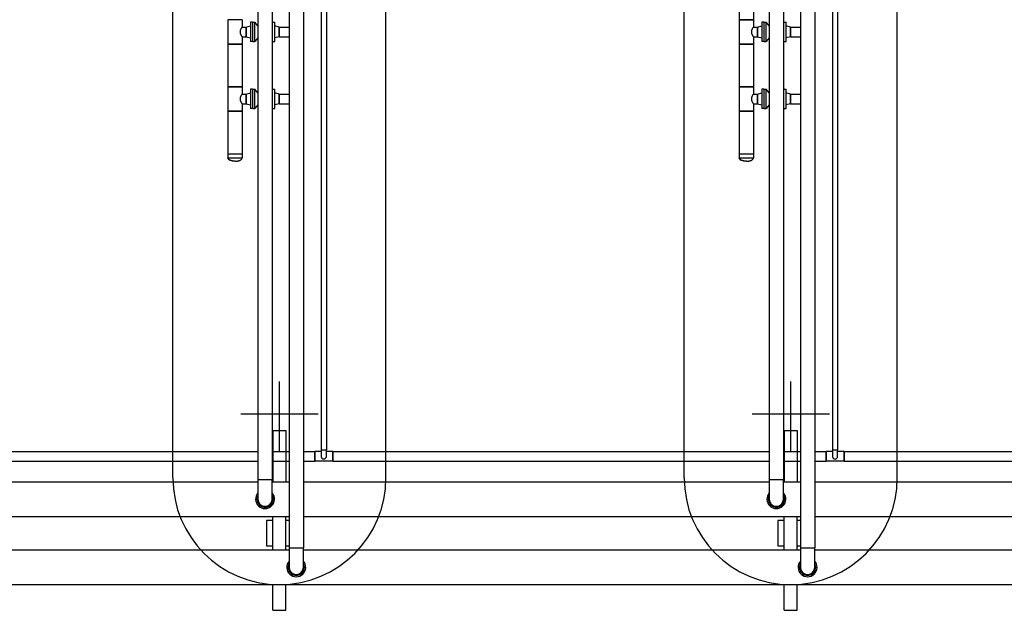
# Model space of a CAD drawing. Units: feet. Extents: x -60 to 1709, y -96 to 478.
# Drawn here: x 406 to 418, y 157 to 164 of the extents above; entities that cross this region are included whole.
import ezdxf

# ---------------------------------------------------------------- set-up
doc = ezdxf.new("R2010")
doc.units = ezdxf.units.FT
doc.header["$LTSCALE"] = 0.3
doc.linetypes.add('CENTER', pattern=[50.8, 31.75, -6.35, 6.35, -6.35])
doc.linetypes.add('CONTINUO', pattern=[0])
for name, color, linetype in [('P-01-PIPE_150_M', 8, 'CONTINUOUS'), ('S-102(Dren_Alcohol_02)', 8, 'CONTINUOUS'), ('S-20', 8, 'CONTINUOUS'), ('S-26 eje', 3, 'CENTER'), ('S-31-suportes', 253, 'CONTINUOUS'), ('Vias', 4, 'CENTER')]:
    doc.layers.add(name, color=color, linetype=linetype)
doc.layers.get('S-102(Dren_Alcohol_02)').off()

# ---------------------------------------------------------------- blocks, each defined once
blk = doc.blocks.new('Sumidero_Alcohol')
at = {"layer": 'S-26 eje'}
for points in [[(0, -0.442), (0, 0.383)], [(0.455, 0), (-0.451, 0)]]:
    blk.add_lwpolyline(points, dxfattribs=at)

msp = doc.modelspace()

# ---------------------------------------------------------------- hatches: boundary and pattern name
at = {"layer": 'Vias', "linetype": 'CONTINUO', "ltscale": 0.3}
h = msp.add_hatch(dxfattribs=at)
h.set_pattern_fill('LINE', color=8, scale=0.5, angle=75, style=0)
h.set_pattern_definition([(75, (-435.5429, 60.7267), (-1.5334072, 0.4108752), [])])
h.paths.add_polyline_path([(488.629, 104.663), (546.244, -8.609, 0.306111), (559.463, -15.936), (577.121, -14.378), (577.121, -7.351), (558.849, -8.963, -0.306196), (552.483, -5.434), (494.83, 107.918), (360.833, 371.068, -0.401259), (366.806, 390.925), (336.726, 377.02, -0.3522), (353.872, 369.311), (422.295, 234.939)])

# ---------------------------------------------------------------- linework, layer by layer
at = {"layer": 'P-01-PIPE_150_M'}
for p, q in [((409.672, 172.403), (409.672, 159.242)), ((409.732, 172.403), (409.732, 159.242)), ((415.672, 172.403), (415.672, 159.242)), ((415.732, 172.403), (415.732, 159.242)), ((408.929, 171.707), (408.929, 158.894)), ((409.097, 171.707), (409.097, 158.894)), ((409.295, 171.707), (409.295, 158.094)), ((409.463, 171.707), (409.463, 158.094)), ((414.929, 171.707), (414.929, 158.894)), ((415.097, 171.707), (415.097, 158.894)), ((415.295, 171.707), (415.295, 158.094)), ((415.463, 171.707), (415.463, 158.094)), ((414.577, 171.287), (414.577, 164.287)), ((414.745, 171.287), (414.745, 164.287)), ((408.745, 164.287), (408.577, 164.287)), ((408.577, 164.287), (408.577, 164.001)), ((408.745, 164.287), (408.745, 164.201)), ((408.745, 164.201), (408.791, 164.201)), ((408.791, 164.201), (408.844, 164.215)), ((408.791, 164.201), (408.791, 164.087)), ((408.791, 164.087), (408.791, 164.201)), ((408.844, 164.258), (408.844, 164.03)), ((408.867, 164.258), (408.844, 164.258)), ((408.867, 164.258), (408.867, 164.03)), ((408.871, 164.03), (408.871, 164.258)), ((408.871, 164.258), (408.894, 164.258)), ((408.894, 164.03), (408.894, 164.258)), ((408.929, 164.215), (408.894, 164.258)), ((409.097, 164.258), (409.099, 164.258)), ((409.099, 164.03), (409.099, 164.258)), ((409.102, 164.03), (409.102, 164.258)), ((409.102, 164.258), (409.126, 164.258)), ((409.126, 164.03), (409.126, 164.258)), ((409.179, 164.201), (409.126, 164.215)), ((409.179, 164.201), (409.179, 164.087)), ((409.179, 164.087), (409.179, 164.201)), ((409.179, 164.201), (409.295, 164.201)), ((414.745, 164.287), (414.577, 164.287)), ((414.577, 164.287), (414.745, 164.287)), ((414.577, 164.287), (414.577, 164.001)), ((414.745, 164.287), (414.745, 164.201)), ((414.745, 164.201), (414.791, 164.201)), ((414.791, 164.201), (414.844, 164.215)), ((414.791, 164.201), (414.791, 164.087)), ((414.791, 164.087), (414.791, 164.201)), ((414.844, 164.258), (414.844, 164.03)), ((414.867, 164.258), (414.844, 164.258)), ((414.867, 164.258), (414.867, 164.03)), ((414.871, 164.03), (414.871, 164.258)), ((414.871, 164.258), (414.894, 164.258)), ((414.894, 164.03), (414.894, 164.258)), ((414.929, 164.215), (414.894, 164.258)), ((415.097, 164.258), (415.099, 164.258)), ((415.099, 164.03), (415.099, 164.258)), ((415.102, 164.03), (415.102, 164.258)), ((415.102, 164.258), (415.126, 164.258)), ((415.126, 164.03), (415.126, 164.258)), ((415.179, 164.201), (415.126, 164.215)), ((415.179, 164.201), (415.179, 164.087)), ((415.179, 164.087), (415.179, 164.201)), ((415.179, 164.201), (415.295, 164.201)), ((408.745, 164.087), (408.745, 164.001)), ((408.745, 164.087), (408.791, 164.087)), ((408.791, 164.087), (408.844, 164.073)), ((408.929, 164.073), (408.894, 164.03)), ((409.179, 164.087), (409.126, 164.073)), ((409.179, 164.087), (409.295, 164.087)), ((414.745, 164.087), (414.745, 164.001)), ((414.745, 164.087), (414.791, 164.087)), ((414.791, 164.087), (414.844, 164.073)), ((414.929, 164.073), (414.894, 164.03)), ((415.179, 164.087), (415.126, 164.073)), ((415.179, 164.087), (415.295, 164.087)), ((408.745, 164.001), (408.577, 164.001)), ((408.577, 164.001), (408.745, 164.001)), ((408.577, 164.001), (408.577, 163.501)), ((408.745, 164.001), (408.745, 163.501)), ((408.867, 164.03), (408.844, 164.03)), ((408.871, 164.03), (408.894, 164.03)), ((409.097, 164.03), (409.099, 164.03)), ((409.102, 164.03), (409.126, 164.03)), ((414.745, 164.001), (414.577, 164.001)), ((414.577, 164.001), (414.745, 164.001)), ((414.577, 164.001), (414.577, 163.501)), ((414.745, 164.001), (414.745, 163.501)), ((414.867, 164.03), (414.844, 164.03)), ((414.871, 164.03), (414.894, 164.03)), ((415.097, 164.03), (415.099, 164.03)), ((415.102, 164.03), (415.126, 164.03)), ((408.745, 163.501), (408.577, 163.501)), ((408.577, 163.501), (408.745, 163.501)), ((408.577, 163.501), (408.577, 163.215)), ((408.745, 163.501), (408.745, 163.415)), ((414.745, 163.501), (414.577, 163.501)), ((414.577, 163.501), (414.745, 163.501)), ((414.577, 163.501), (414.577, 163.215)), ((414.745, 163.501), (414.745, 163.415)), ((408.745, 163.415), (408.791, 163.415)), ((408.791, 163.415), (408.844, 163.43)), ((408.791, 163.415), (408.791, 163.301)), ((408.791, 163.301), (408.791, 163.415)), ((408.844, 163.473), (408.844, 163.244)), ((408.867, 163.473), (408.844, 163.473)), ((408.867, 163.473), (408.867, 163.244)), ((408.871, 163.244), (408.871, 163.473)), ((408.871, 163.473), (408.894, 163.473)), ((408.894, 163.244), (408.894, 163.473)), ((408.929, 163.429), (408.894, 163.473)), ((409.097, 163.473), (409.099, 163.473)), ((409.099, 163.244), (409.099, 163.473)), ((409.102, 163.244), (409.102, 163.473)), ((409.102, 163.473), (409.126, 163.473)), ((409.126, 163.244), (409.126, 163.473)), ((409.179, 163.415), (409.126, 163.43)), ((409.179, 163.415), (409.179, 163.301)), ((409.179, 163.301), (409.179, 163.415)), ((409.179, 163.415), (409.295, 163.415)), ((414.745, 163.415), (414.791, 163.415)), ((414.791, 163.415), (414.844, 163.43)), ((414.791, 163.415), (414.791, 163.301)), ((414.791, 163.301), (414.791, 163.415)), ((414.844, 163.473), (414.844, 163.244)), ((414.867, 163.473), (414.844, 163.473)), ((414.867, 163.473), (414.867, 163.244)), ((414.871, 163.244), (414.871, 163.473)), ((414.871, 163.473), (414.894, 163.473)), ((414.894, 163.244), (414.894, 163.473)), ((414.929, 163.429), (414.894, 163.473)), ((415.097, 163.473), (415.099, 163.473)), ((415.099, 163.244), (415.099, 163.473)), ((415.102, 163.244), (415.102, 163.473)), ((415.102, 163.473), (415.126, 163.473)), ((415.126, 163.244), (415.126, 163.473)), ((415.179, 163.415), (415.126, 163.43)), ((415.179, 163.415), (415.179, 163.301)), ((415.179, 163.301), (415.179, 163.415)), ((415.179, 163.415), (415.295, 163.415)), ((408.745, 163.301), (408.745, 163.215)), ((408.745, 163.301), (408.791, 163.301)), ((408.791, 163.301), (408.844, 163.287)), ((408.929, 163.288), (408.894, 163.244)), ((409.179, 163.301), (409.126, 163.287)), ((409.179, 163.301), (409.295, 163.301)), ((414.745, 163.301), (414.745, 163.215)), ((414.745, 163.301), (414.791, 163.301)), ((414.791, 163.301), (414.844, 163.287)), ((414.929, 163.288), (414.894, 163.244)), ((415.179, 163.301), (415.126, 163.287)), ((415.179, 163.301), (415.295, 163.301)), ((408.745, 163.215), (408.577, 163.215)), ((408.577, 163.215), (408.745, 163.215)), ((408.577, 163.215), (408.577, 162.715)), ((408.745, 163.215), (408.745, 162.715)), ((408.867, 163.244), (408.844, 163.244)), ((408.871, 163.244), (408.894, 163.244)), ((409.097, 163.244), (409.099, 163.244)), ((409.102, 163.244), (409.126, 163.244)), ((414.745, 163.215), (414.577, 163.215)), ((414.577, 163.215), (414.745, 163.215)), ((414.577, 163.215), (414.577, 162.715)), ((414.745, 163.215), (414.745, 162.715)), ((414.867, 163.244), (414.844, 163.244)), ((414.871, 163.244), (414.894, 163.244)), ((415.097, 163.244), (415.099, 163.244)), ((415.102, 163.244), (415.126, 163.244)), ((408.577, 162.715), (408.745, 162.715)), ((408.577, 162.715), (408.745, 162.715)), ((408.577, 162.715), (408.577, 162.669)), ((408.745, 162.715), (408.745, 162.669)), ((414.577, 162.715), (414.745, 162.715)), ((414.577, 162.715), (414.745, 162.715)), ((414.577, 162.715), (414.577, 162.669)), ((414.745, 162.715), (414.745, 162.669)), ((408.577, 162.669), (408.745, 162.669)), ((414.577, 162.669), (414.745, 162.669)), ((403.807, 159.223), (408.929, 159.223)), ((409.097, 159.223), (409.295, 159.223)), ((409.463, 159.223), (409.597, 159.223)), ((409.597, 159.223), (409.597, 159.166)), ((409.597, 159.109), (409.597, 159.223)), ((409.672, 159.223), (409.597, 159.223)), ((409.672, 159.242), (409.732, 159.242)), ((409.672, 159.242), (409.732, 159.242)), ((409.672, 159.242), (409.672, 159.166)), ((409.732, 159.166), (409.732, 159.242)), ((409.807, 159.223), (409.732, 159.223)), ((409.807, 159.223), (409.807, 159.109)), ((409.807, 159.166), (409.807, 159.223)), ((409.807, 159.223), (414.929, 159.223)), ((415.097, 159.223), (415.295, 159.223)), ((415.463, 159.223), (415.597, 159.223)), ((415.597, 159.223), (415.597, 159.166)), ((415.597, 159.109), (415.597, 159.223)), ((415.672, 159.223), (415.597, 159.223)), ((415.672, 159.242), (415.732, 159.242)), ((415.672, 159.242), (415.732, 159.242)), ((415.672, 159.242), (415.672, 159.166)), ((415.732, 159.166), (415.732, 159.242)), ((415.807, 159.223), (415.732, 159.223)), ((415.807, 159.223), (415.807, 159.109)), ((415.807, 159.166), (415.807, 159.223)), ((415.807, 159.223), (424.056, 159.223)), ((403.807, 159.109), (408.929, 159.109)), ((409.097, 159.109), (409.295, 159.109)), ((409.463, 159.109), (409.597, 159.109)), ((409.597, 159.166), (409.597, 159.109)), ((409.807, 159.109), (409.597, 159.109)), ((409.807, 159.109), (409.807, 159.166)), ((409.807, 159.109), (414.929, 159.109)), ((415.097, 159.109), (415.295, 159.109)), ((415.463, 159.109), (415.597, 159.109)), ((415.597, 159.166), (415.597, 159.109)), ((415.807, 159.109), (415.597, 159.109)), ((415.807, 159.109), (415.807, 159.166)), ((415.807, 159.109), (424.056, 159.109)), ((403.463, 158.869), (408.929, 158.869)), ((408.929, 158.894), (409.097, 158.894)), ((408.929, 158.894), (409.097, 158.894)), ((408.929, 158.894), (408.929, 158.666)), ((409.097, 158.666), (409.097, 158.894)), ((409.097, 158.869), (409.295, 158.869)), ((409.463, 158.869), (414.929, 158.869)), ((414.929, 158.894), (415.097, 158.894)), ((414.929, 158.894), (415.097, 158.894)), ((414.929, 158.894), (414.929, 158.666)), ((415.097, 158.666), (415.097, 158.894)), ((415.097, 158.869), (415.295, 158.869)), ((415.463, 158.869), (424.025, 158.869)), ((403.463, 158.463), (409.295, 158.463)), ((409.463, 158.463), (415.295, 158.463)), ((415.463, 158.463), (424.025, 158.463)), ((403.463, 158.069), (409.295, 158.069)), ((409.295, 158.094), (409.463, 158.094)), ((409.295, 158.094), (409.463, 158.094)), ((409.295, 158.094), (409.295, 157.866)), ((409.463, 157.866), (409.463, 158.094)), ((409.463, 158.069), (415.295, 158.069)), ((415.295, 158.094), (415.463, 158.094)), ((415.295, 158.094), (415.463, 158.094)), ((415.295, 158.094), (415.295, 157.866)), ((415.463, 157.866), (415.463, 158.094)), ((415.463, 158.069), (423.325, 158.069)), ((348.324, 157.663), (423.325, 157.663))]:
    msp.add_line(p, q, dxfattribs=at)
for centre, radius, start, end in [((409.702, 159.166), 0.0301, 180, 0), ((409.702, 159.166), 0.0301, 180, 270), ((409.702, 159.166), 0.0301, 270, 0), ((415.702, 159.166), 0.0301, 180, 0), ((415.702, 159.166), 0.0301, 180, 270), ((415.702, 159.166), 0.0301, 270, 0), ((409.013, 158.666), 0.111, 139.1855, 40.8145), ((409.013, 158.666), 0.0952, 152.0632, 27.9368), ((409.013, 158.666), 0.0841, 180, 270), ((409.013, 158.666), 0.0841, 180, 0), ((409.013, 158.666), 0.0841, 270, 0), ((415.013, 158.666), 0.111, 139.1855, 40.8145), ((415.013, 158.666), 0.0952, 152.0632, 27.9368), ((415.013, 158.666), 0.0841, 180, 270), ((415.013, 158.666), 0.0841, 180, 0), ((415.013, 158.666), 0.0841, 270, 0), ((409.379, 157.866), 0.111, 139.1855, 40.8145), ((409.379, 157.866), 0.0952, 152.0632, 27.9368), ((409.379, 157.866), 0.0841, 180, 270), ((409.379, 157.866), 0.0841, 180, 0), ((409.379, 157.866), 0.0841, 270, 0), ((415.379, 157.866), 0.111, 139.1855, 40.8145), ((415.379, 157.866), 0.0952, 152.0632, 27.9368), ((415.379, 157.866), 0.0841, 180, 270), ((415.379, 157.866), 0.0841, 180, 0), ((415.379, 157.866), 0.0841, 270, 0)]:
    msp.add_arc(centre, radius, start, end, dxfattribs=at)
for centre in [(408.661, 162.669), (414.661, 162.669)]:
    msp.add_ellipse(centre, major_axis=(-0.0841, 0), ratio=0.5, start_param=0, end_param=1.570796, dxfattribs=at)
for points, degree, knots in [([(408.723, 164.144), (408.723, 164.146), (408.723, 164.148), (408.723, 164.152), (408.723, 164.154), (408.724, 164.157), (408.725, 164.159), (408.726, 164.163), (408.726, 164.165), (408.727, 164.168), (408.728, 164.17), (408.729, 164.173), (408.73, 164.175), (408.731, 164.178), (408.732, 164.179), (408.733, 164.182), (408.734, 164.183), (408.736, 164.186), (408.736, 164.187), (408.738, 164.189), (408.738, 164.19), (408.739, 164.192), (408.74, 164.193), (408.741, 164.195), (408.742, 164.196), (408.743, 164.198), (408.743, 164.198), (408.744, 164.199), (408.744, 164.2), (408.745, 164.201), (408.745, 164.201), (408.745, 164.201), (408.745, 164.201), (408.745, 164.201)], 3, [0, 0, 0, 0, 5.651678, 5.651678, 11.303355, 11.303355, 16.955033, 16.955033, 22.60671, 22.60671, 28.258388, 28.258388, 33.910065, 33.910065, 39.561743, 39.561743, 45.21342, 45.21342, 50.796535, 50.796535, 56.379649, 56.379649, 61.962764, 61.962764, 67.545878, 67.545878, 73.128992, 73.128992, 78.712107, 78.712107, 84.295221, 84.295221, 89.878336, 89.878336, 89.878336, 89.878336]), ([(414.723, 164.144), (414.723, 164.146), (414.723, 164.148), (414.723, 164.152), (414.723, 164.154), (414.724, 164.157), (414.725, 164.159), (414.726, 164.163), (414.726, 164.165), (414.727, 164.168), (414.728, 164.17), (414.729, 164.173), (414.73, 164.175), (414.731, 164.178), (414.732, 164.179), (414.733, 164.182), (414.734, 164.183), (414.736, 164.186), (414.736, 164.187), (414.738, 164.189), (414.738, 164.19), (414.739, 164.192), (414.74, 164.193), (414.741, 164.195), (414.742, 164.196), (414.743, 164.198), (414.743, 164.198), (414.744, 164.199), (414.744, 164.2), (414.745, 164.201), (414.745, 164.201), (414.745, 164.201), (414.745, 164.201), (414.745, 164.201)], 3, [0, 0, 0, 0, 5.651678, 5.651678, 11.303355, 11.303355, 16.955033, 16.955033, 22.60671, 22.60671, 28.258388, 28.258388, 33.910065, 33.910065, 39.561743, 39.561743, 45.21342, 45.21342, 50.796535, 50.796535, 56.379649, 56.379649, 61.962764, 61.962764, 67.545878, 67.545878, 73.128992, 73.128992, 78.712107, 78.712107, 84.295221, 84.295221, 89.878336, 89.878336, 89.878336, 89.878336]), ([(408.745, 164.087), (408.745, 164.087), (408.745, 164.087), (408.745, 164.087), (408.745, 164.088), (408.744, 164.088), (408.744, 164.089), (408.743, 164.09), (408.743, 164.091), (408.742, 164.092), (408.741, 164.093), (408.74, 164.095), (408.739, 164.096), (408.738, 164.098), (408.738, 164.099), (408.736, 164.101), (408.736, 164.102), (408.734, 164.105), (408.733, 164.106), (408.732, 164.109), (408.731, 164.111), (408.73, 164.114), (408.729, 164.115), (408.728, 164.118), (408.727, 164.12), (408.726, 164.124), (408.726, 164.125), (408.725, 164.129), (408.724, 164.131), (408.723, 164.135), (408.723, 164.137), (408.723, 164.14), (408.723, 164.142), (408.723, 164.144)], 3, [269.635008, 269.635008, 269.635008, 269.635008, 275.218122, 275.218122, 280.801237, 280.801237, 286.384351, 286.384351, 291.967465, 291.967465, 297.55058, 297.55058, 303.133694, 303.133694, 308.716809, 308.716809, 314.299923, 314.299923, 319.951601, 319.951601, 325.603278, 325.603278, 331.254956, 331.254956, 336.906633, 336.906633, 342.558311, 342.558311, 348.209988, 348.209988, 353.861666, 353.861666, 359.513343, 359.513343, 359.513343, 359.513343]), ([(414.745, 164.087), (414.745, 164.087), (414.745, 164.087), (414.745, 164.087), (414.745, 164.088), (414.744, 164.088), (414.744, 164.089), (414.743, 164.09), (414.743, 164.091), (414.742, 164.092), (414.741, 164.093), (414.74, 164.095), (414.739, 164.096), (414.738, 164.098), (414.738, 164.099), (414.736, 164.101), (414.736, 164.102), (414.734, 164.105), (414.733, 164.106), (414.732, 164.109), (414.731, 164.111), (414.73, 164.114), (414.729, 164.115), (414.728, 164.118), (414.727, 164.12), (414.726, 164.124), (414.726, 164.125), (414.725, 164.129), (414.724, 164.131), (414.723, 164.135), (414.723, 164.137), (414.723, 164.14), (414.723, 164.142), (414.723, 164.144)], 3, [269.635008, 269.635008, 269.635008, 269.635008, 275.218122, 275.218122, 280.801237, 280.801237, 286.384351, 286.384351, 291.967465, 291.967465, 297.55058, 297.55058, 303.133694, 303.133694, 308.716809, 308.716809, 314.299923, 314.299923, 319.951601, 319.951601, 325.603278, 325.603278, 331.254956, 331.254956, 336.906633, 336.906633, 342.558311, 342.558311, 348.209988, 348.209988, 353.861666, 353.861666, 359.513343, 359.513343, 359.513343, 359.513343]), ([(408.723, 163.358), (408.723, 163.36), (408.723, 163.362), (408.723, 163.366), (408.723, 163.368), (408.724, 163.372), (408.725, 163.373), (408.726, 163.377), (408.726, 163.379), (408.727, 163.382), (408.728, 163.384), (408.729, 163.387), (408.73, 163.389), (408.731, 163.392), (408.732, 163.393), (408.733, 163.396), (408.734, 163.397), (408.736, 163.4), (408.736, 163.401), (408.738, 163.403), (408.738, 163.405), (408.739, 163.407), (408.74, 163.408), (408.741, 163.409), (408.742, 163.41), (408.743, 163.412), (408.743, 163.412), (408.744, 163.413), (408.744, 163.414), (408.745, 163.415), (408.745, 163.415), (408.745, 163.415), (408.745, 163.415), (408.745, 163.415)], 3, [0, 0, 0, 0, 5.651678, 5.651678, 11.303355, 11.303355, 16.955033, 16.955033, 22.60671, 22.60671, 28.258388, 28.258388, 33.910065, 33.910065, 39.561743, 39.561743, 45.21342, 45.21342, 50.796535, 50.796535, 56.379649, 56.379649, 61.962764, 61.962764, 67.545878, 67.545878, 73.128992, 73.128992, 78.712107, 78.712107, 84.295221, 84.295221, 89.878336, 89.878336, 89.878336, 89.878336]), ([(414.723, 163.358), (414.723, 163.36), (414.723, 163.362), (414.723, 163.366), (414.723, 163.368), (414.724, 163.372), (414.725, 163.373), (414.726, 163.377), (414.726, 163.379), (414.727, 163.382), (414.728, 163.384), (414.729, 163.387), (414.73, 163.389), (414.731, 163.392), (414.732, 163.393), (414.733, 163.396), (414.734, 163.397), (414.736, 163.4), (414.736, 163.401), (414.738, 163.403), (414.738, 163.405), (414.739, 163.407), (414.74, 163.408), (414.741, 163.409), (414.742, 163.41), (414.743, 163.412), (414.743, 163.412), (414.744, 163.413), (414.744, 163.414), (414.745, 163.415), (414.745, 163.415), (414.745, 163.415), (414.745, 163.415), (414.745, 163.415)], 3, [0, 0, 0, 0, 5.651678, 5.651678, 11.303355, 11.303355, 16.955033, 16.955033, 22.60671, 22.60671, 28.258388, 28.258388, 33.910065, 33.910065, 39.561743, 39.561743, 45.21342, 45.21342, 50.796535, 50.796535, 56.379649, 56.379649, 61.962764, 61.962764, 67.545878, 67.545878, 73.128992, 73.128992, 78.712107, 78.712107, 84.295221, 84.295221, 89.878336, 89.878336, 89.878336, 89.878336]), ([(408.745, 163.301), (408.745, 163.301), (408.745, 163.301), (408.745, 163.302), (408.745, 163.302), (408.744, 163.303), (408.744, 163.303), (408.743, 163.304), (408.743, 163.305), (408.742, 163.306), (408.741, 163.307), (408.74, 163.309), (408.739, 163.31), (408.738, 163.312), (408.738, 163.313), (408.736, 163.315), (408.736, 163.317), (408.734, 163.319), (408.733, 163.32), (408.732, 163.323), (408.731, 163.325), (408.73, 163.328), (408.729, 163.329), (408.728, 163.333), (408.727, 163.334), (408.726, 163.338), (408.726, 163.34), (408.725, 163.343), (408.724, 163.345), (408.723, 163.349), (408.723, 163.351), (408.723, 163.355), (408.723, 163.356), (408.723, 163.358)], 3, [269.635008, 269.635008, 269.635008, 269.635008, 275.218122, 275.218122, 280.801237, 280.801237, 286.384351, 286.384351, 291.967465, 291.967465, 297.55058, 297.55058, 303.133694, 303.133694, 308.716809, 308.716809, 314.299923, 314.299923, 319.951601, 319.951601, 325.603278, 325.603278, 331.254956, 331.254956, 336.906633, 336.906633, 342.558311, 342.558311, 348.209988, 348.209988, 353.861666, 353.861666, 359.513343, 359.513343, 359.513343, 359.513343]), ([(414.745, 163.301), (414.745, 163.301), (414.745, 163.301), (414.745, 163.302), (414.745, 163.302), (414.744, 163.303), (414.744, 163.303), (414.743, 163.304), (414.743, 163.305), (414.742, 163.306), (414.741, 163.307), (414.74, 163.309), (414.739, 163.31), (414.738, 163.312), (414.738, 163.313), (414.736, 163.315), (414.736, 163.317), (414.734, 163.319), (414.733, 163.32), (414.732, 163.323), (414.731, 163.325), (414.73, 163.328), (414.729, 163.329), (414.728, 163.333), (414.727, 163.334), (414.726, 163.338), (414.726, 163.34), (414.725, 163.343), (414.724, 163.345), (414.723, 163.349), (414.723, 163.351), (414.723, 163.355), (414.723, 163.356), (414.723, 163.358)], 3, [269.635008, 269.635008, 269.635008, 269.635008, 275.218122, 275.218122, 280.801237, 280.801237, 286.384351, 286.384351, 291.967465, 291.967465, 297.55058, 297.55058, 303.133694, 303.133694, 308.716809, 308.716809, 314.299923, 314.299923, 319.951601, 319.951601, 325.603278, 325.603278, 331.254956, 331.254956, 336.906633, 336.906633, 342.558311, 342.558311, 348.209988, 348.209988, 353.861666, 353.861666, 359.513343, 359.513343, 359.513343, 359.513343]), ([(408.661, 162.627), (408.635, 162.629), (408.612, 162.635), (408.593, 162.644), (408.581, 162.656), (408.577, 162.664), (408.577, 162.669)], 1, [-1.570796, -1.570796, -1.256637, -0.942478, -0.628319, -0.314159, -0.108323, 0, 0]), ([(408.661, 162.627), (408.687, 162.629), (408.71, 162.635), (408.729, 162.644), (408.741, 162.656), (408.745, 162.664), (408.745, 162.669)], 1, [-1.570796, -1.570796, -1.256637, -0.942478, -0.628319, -0.314159, -0.108323, 0, 0]), ([(414.661, 162.627), (414.635, 162.629), (414.612, 162.635), (414.593, 162.644), (414.581, 162.656), (414.577, 162.664), (414.577, 162.669)], 1, [-1.570796, -1.570796, -1.256637, -0.942478, -0.628319, -0.314159, -0.108323, 0, 0]), ([(414.661, 162.627), (414.687, 162.629), (414.71, 162.635), (414.729, 162.644), (414.741, 162.656), (414.745, 162.664), (414.745, 162.669)], 1, [-1.570796, -1.570796, -1.256637, -0.942478, -0.628319, -0.314159, -0.108323, 0, 0])]:
    msp.add_open_spline(points, degree=degree, knots=knots, dxfattribs=at)
at = {"layer": 'S-20'}
for p, q in [((407.931, 158.913), (407.931, 186.413)), ((410.431, 158.913), (410.431, 186.413)), ((413.931, 158.913), (413.931, 186.413)), ((416.431, 158.913), (416.431, 186.413))]:
    msp.add_line(p, q, dxfattribs=at)
for centre in [(409.181, 158.913), (415.181, 158.913)]:
    msp.add_arc(centre, 1.25, 180, 0, dxfattribs=at)
at = {"layer": 'S-31-suportes'}
for p, q in [((409.106, 159.469), (409.106, 158.869)), ((409.106, 159.469), (409.256, 159.469)), ((409.106, 159.469), (409.106, 158.869)), ((409.106, 159.469), (409.256, 159.469)), ((409.256, 159.469), (409.256, 158.869)), ((409.256, 159.469), (409.256, 158.869)), ((415.106, 159.469), (415.106, 158.869)), ((415.106, 159.469), (415.256, 159.469)), ((415.106, 159.469), (415.106, 158.869)), ((415.106, 159.469), (415.256, 159.469)), ((415.256, 159.469), (415.256, 158.869)), ((415.256, 159.469), (415.256, 158.869)), ((409.106, 158.069), (409.106, 158.463)), ((409.106, 158.069), (409.106, 158.463)), ((409.256, 158.069), (409.256, 158.463)), ((409.256, 158.069), (409.256, 158.463)), ((415.106, 158.069), (415.106, 158.463)), ((415.106, 158.069), (415.106, 158.463)), ((415.256, 158.069), (415.256, 158.463)), ((415.256, 158.069), (415.256, 158.463)), ((409.106, 157.363), (409.106, 157.663)), ((409.106, 157.363), (409.106, 157.663)), ((409.256, 157.363), (409.256, 157.663)), ((409.256, 157.363), (409.256, 157.663)), ((415.106, 157.363), (415.106, 157.663)), ((415.106, 157.363), (415.106, 157.663)), ((415.256, 157.363), (415.256, 157.663)), ((415.256, 157.363), (415.256, 157.663)), ((409.106, 157.363), (409.256, 157.363)), ((409.106, 157.363), (409.256, 157.363)), ((415.106, 157.363), (415.256, 157.363)), ((415.106, 157.363), (415.256, 157.363))]:
    msp.add_line(p, q, dxfattribs=at)
for points in [[(409.106, 158.416), (409.031, 158.416), (409.031, 158.116), (409.106, 158.116)], [(409.106, 158.416), (409.031, 158.416), (409.031, 158.116), (409.106, 158.116)], [(409.295, 158.416), (409.256, 158.416)], [(409.295, 158.416), (409.256, 158.416)], [(415.106, 158.416), (415.031, 158.416), (415.031, 158.116), (415.106, 158.116)], [(415.106, 158.416), (415.031, 158.416), (415.031, 158.116), (415.106, 158.116)], [(415.295, 158.416), (415.256, 158.416)], [(415.295, 158.416), (415.256, 158.416)], [(409.256, 158.116), (409.295, 158.116)], [(409.256, 158.116), (409.295, 158.116)], [(415.256, 158.116), (415.295, 158.116)], [(415.256, 158.116), (415.295, 158.116)]]:
    msp.add_lwpolyline(points, dxfattribs=at)

# ---------------------------------------------------------------- block references
at = {"layer": 'S-102(Dren_Alcohol_02)'}
for p in [(409.181, 159.663), (415.181, 159.663)]:
    msp.add_blockref('Sumidero_Alcohol', p, dxfattribs=at)

doc.saveas('drawing.dxf')
